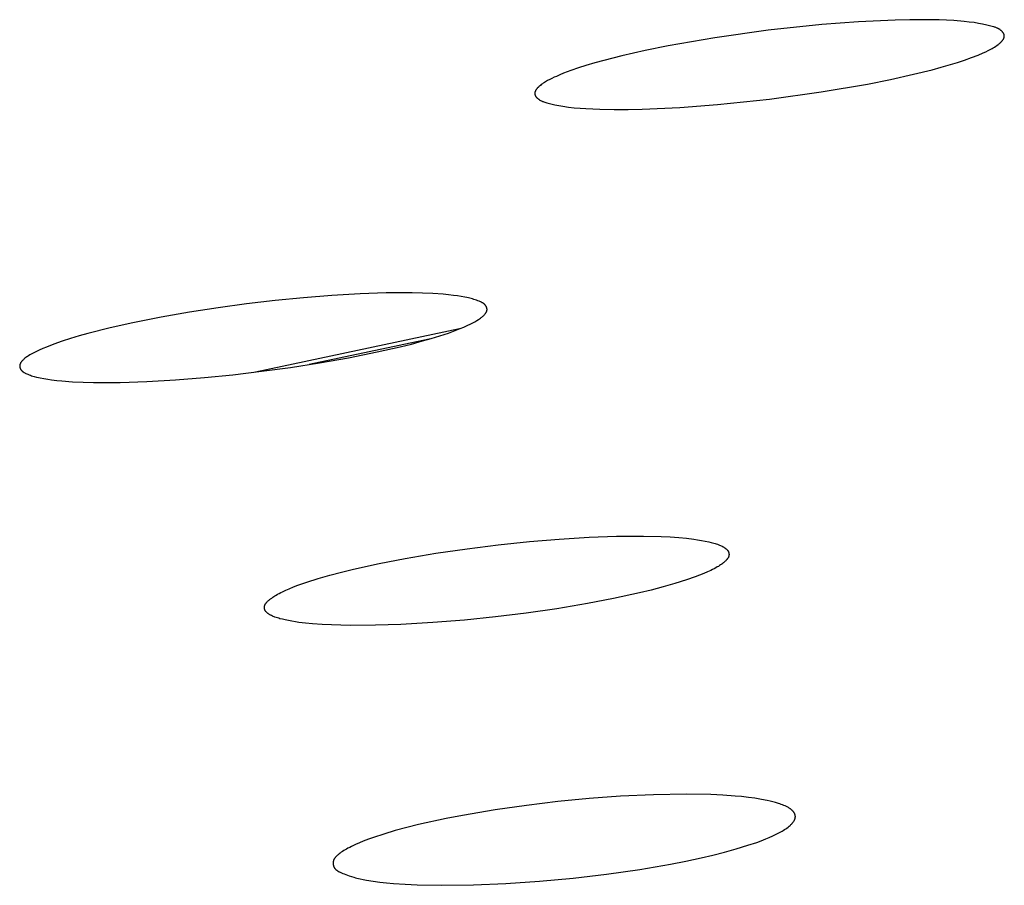
# Model space of a CAD drawing. Units: millimetres. Extents: x -621 to 424, y -1480 to 1533.
# Drawn here: x -235 to -224, y -215 to -205 of the extents above; entities that cross this region are included whole.
import ezdxf

# ---------------------------------------------------------------- set-up
doc = ezdxf.new("R2010")
doc.units = ezdxf.units.MM
doc.header["$MEASUREMENT"] = 0
doc.layers.add('Default', color=7, linetype='Continuous', true_color=0x000000)

msp = doc.modelspace()

# ---------------------------------------------------------------- linework, layer by layer
at = {"layer": 'Default', "color": 7, "true_color": 0xffffff}
for p, q in [((-226.191, -205.522), (-226.805, -205.588)), ((-225.771, -205.49), (-226.191, -205.522)), ((-225.35, -205.471), (-225.771, -205.49)), ((-225.183, -205.468), (-225.35, -205.471)), ((-225.015, -205.467), (-225.183, -205.468)), ((-224.848, -205.47), (-225.015, -205.467)), ((-224.68, -205.478), (-224.848, -205.47)), ((-224.562, -205.487), (-224.68, -205.478)), ((-224.503, -205.494), (-224.562, -205.487)), ((-224.445, -205.501), (-224.503, -205.494)), ((-224.398, -205.509), (-224.445, -205.501)), ((-224.35, -205.518), (-224.398, -205.509)), ((-224.303, -205.529), (-224.35, -205.518)), ((-224.24, -205.544), (-224.303, -205.529)), ((-224.223, -205.549), (-224.24, -205.544)), ((-226.805, -205.588), (-227.415, -205.673)), ((-224.215, -205.551), (-224.223, -205.549)), ((-224.207, -205.554), (-224.215, -205.551)), ((-224.199, -205.557), (-224.207, -205.554)), ((-224.191, -205.56), (-224.199, -205.557)), ((-224.184, -205.563), (-224.191, -205.56)), ((-224.18, -205.565), (-224.184, -205.563)), ((-224.176, -205.567), (-224.18, -205.565)), ((-224.172, -205.569), (-224.176, -205.567)), ((-224.169, -205.57), (-224.172, -205.569)), ((-224.165, -205.572), (-224.169, -205.57)), ((-224.161, -205.575), (-224.165, -205.572)), ((-224.158, -205.577), (-224.161, -205.575)), ((-224.154, -205.579), (-224.158, -205.577)), ((-224.151, -205.581), (-224.154, -205.579)), ((-224.148, -205.584), (-224.151, -205.581)), ((-224.144, -205.586), (-224.148, -205.584)), ((-224.141, -205.589), (-224.144, -205.586)), ((-224.138, -205.592), (-224.141, -205.589)), ((-224.135, -205.595), (-224.138, -205.592)), ((-224.131, -205.598), (-224.135, -205.595)), ((-224.129, -205.6), (-224.131, -205.598)), ((-224.128, -205.602), (-224.129, -205.6)), ((-224.126, -205.604), (-224.128, -205.602)), ((-224.124, -205.605), (-224.126, -205.604)), ((-224.123, -205.607), (-224.124, -205.605)), ((-224.121, -205.609), (-224.123, -205.607)), ((-224.119, -205.611), (-224.121, -205.609)), ((-224.118, -205.613), (-224.119, -205.611)), ((-224.117, -205.615), (-224.118, -205.613)), ((-224.115, -205.617), (-224.117, -205.615)), ((-224.114, -205.619), (-224.115, -205.617)), ((-224.113, -205.621), (-224.114, -205.619)), ((-224.111, -205.623), (-224.113, -205.621)), ((-224.11, -205.626), (-224.111, -205.623)), ((-224.109, -205.628), (-224.11, -205.626)), ((-224.108, -205.63), (-224.109, -205.628)), ((-224.107, -205.632), (-224.108, -205.63)), ((-224.106, -205.634), (-224.107, -205.632)), ((-224.105, -205.636), (-224.106, -205.634)), ((-224.105, -205.639), (-224.105, -205.636)), ((-224.104, -205.641), (-224.105, -205.639)), ((-224.104, -205.642), (-224.104, -205.641)), ((-224.103, -205.643), (-224.104, -205.642)), ((-224.103, -205.644), (-224.103, -205.643)), ((-224.103, -205.645), (-224.103, -205.644)), ((-224.103, -205.646), (-224.103, -205.645)), ((-224.103, -205.647), (-224.103, -205.646)), ((-224.102, -205.649), (-224.103, -205.647)), ((-224.102, -205.65), (-224.102, -205.649)), ((-224.102, -205.651), (-224.102, -205.65)), ((-224.102, -205.652), (-224.102, -205.651)), ((-224.102, -205.653), (-224.102, -205.652)), ((-224.102, -205.654), (-224.102, -205.653)), ((-224.102, -205.655), (-224.102, -205.654)), ((-224.102, -205.656), (-224.102, -205.655)), ((-224.102, -205.658), (-224.102, -205.656)), ((-224.102, -205.659), (-224.102, -205.658)), ((-224.102, -205.66), (-224.102, -205.659)), ((-224.102, -205.661), (-224.102, -205.66)), ((-227.949, -205.767), (-228.214, -205.821)), ((-227.415, -205.673), (-227.949, -205.767)), ((-224.214, -205.78), (-224.2, -205.771)), ((-224.2, -205.771), (-224.187, -205.762)), ((-224.187, -205.762), (-224.174, -205.752)), ((-224.174, -205.752), (-224.167, -205.747)), ((-224.167, -205.747), (-224.16, -205.742)), ((-224.16, -205.742), (-224.154, -205.736)), ((-224.154, -205.736), (-224.147, -205.731)), ((-224.147, -205.731), (-224.144, -205.728)), ((-224.144, -205.728), (-224.141, -205.725)), ((-224.141, -205.725), (-224.138, -205.722)), ((-224.138, -205.722), (-224.135, -205.718)), ((-224.135, -205.718), (-224.132, -205.715)), ((-224.132, -205.715), (-224.129, -205.712)), ((-224.129, -205.712), (-224.126, -205.708)), ((-224.126, -205.708), (-224.123, -205.705)), ((-224.123, -205.705), (-224.121, -205.703)), ((-224.121, -205.703), (-224.119, -205.7)), ((-224.119, -205.7), (-224.117, -205.697)), ((-224.117, -205.697), (-224.116, -205.695)), ((-224.116, -205.695), (-224.114, -205.692)), ((-224.114, -205.692), (-224.112, -205.689)), ((-224.112, -205.689), (-224.111, -205.687)), ((-224.111, -205.687), (-224.109, -205.684)), ((-224.109, -205.684), (-224.108, -205.681)), ((-224.108, -205.681), (-224.107, -205.68)), ((-224.107, -205.678), (-224.106, -205.677)), ((-224.107, -205.68), (-224.107, -205.678)), ((-224.106, -205.675), (-224.105, -205.674)), ((-224.106, -205.677), (-224.106, -205.675)), ((-224.105, -205.672), (-224.104, -205.671)), ((-224.105, -205.674), (-224.105, -205.672)), ((-224.104, -205.67), (-224.103, -205.668)), ((-224.104, -205.671), (-224.104, -205.67)), ((-224.103, -205.664), (-224.102, -205.662)), ((-224.103, -205.665), (-224.103, -205.664)), ((-224.103, -205.667), (-224.103, -205.665)), ((-224.103, -205.668), (-224.103, -205.667)), ((-224.102, -205.662), (-224.102, -205.661)), ((-228.478, -205.881), (-228.685, -205.933)), ((-228.214, -205.821), (-228.478, -205.881)), ((-224.479, -205.901), (-224.401, -205.871)), ((-224.401, -205.871), (-224.343, -205.846)), ((-224.343, -205.846), (-224.314, -205.833)), ((-224.314, -205.833), (-224.285, -205.819)), ((-224.285, -205.819), (-224.256, -205.804)), ((-224.256, -205.804), (-224.242, -205.796)), ((-224.242, -205.796), (-224.228, -205.788)), ((-224.228, -205.788), (-224.214, -205.78)), ((-228.891, -205.992), (-228.976, -206.019)), ((-228.788, -205.962), (-228.891, -205.992)), ((-228.685, -205.933), (-228.788, -205.962)), ((-224.823, -206.011), (-224.717, -205.98)), ((-224.717, -205.98), (-224.637, -205.955)), ((-224.637, -205.955), (-224.558, -205.929)), ((-224.558, -205.929), (-224.479, -205.901)), ((-229.188, -206.097), (-229.229, -206.115)), ((-229.146, -206.08), (-229.188, -206.097)), ((-229.062, -206.048), (-229.146, -206.08)), ((-228.976, -206.019), (-229.062, -206.048)), ((-225.405, -206.151), (-225.143, -206.092)), ((-225.143, -206.092), (-224.929, -206.039)), ((-224.929, -206.039), (-224.823, -206.011)), ((-229.412, -206.218), (-229.423, -206.227)), ((-229.401, -206.209), (-229.412, -206.218)), ((-229.389, -206.201), (-229.401, -206.209)), ((-229.378, -206.193), (-229.389, -206.201)), ((-229.366, -206.185), (-229.378, -206.193)), ((-229.354, -206.178), (-229.366, -206.185)), ((-229.342, -206.171), (-229.354, -206.178)), ((-229.33, -206.164), (-229.342, -206.171)), ((-229.305, -206.151), (-229.33, -206.164)), ((-229.28, -206.138), (-229.305, -206.151)), ((-229.255, -206.126), (-229.28, -206.138)), ((-229.229, -206.115), (-229.255, -206.126)), ((-226.198, -206.294), (-225.669, -206.203)), ((-225.669, -206.203), (-225.405, -206.151)), ((-229.475, -206.304), (-229.476, -206.305)), ((-229.476, -206.305), (-229.476, -206.306)), ((-229.476, -206.306), (-229.476, -206.308)), ((-229.476, -206.308), (-229.476, -206.309)), ((-229.476, -206.309), (-229.476, -206.31)), ((-229.476, -206.31), (-229.476, -206.312)), ((-229.476, -206.312), (-229.476, -206.313)), ((-229.476, -206.313), (-229.476, -206.314)), ((-229.476, -206.314), (-229.476, -206.315)), ((-229.476, -206.315), (-229.476, -206.316)), ((-229.476, -206.316), (-229.476, -206.318)), ((-229.476, -206.318), (-229.475, -206.319)), ((-229.474, -206.298), (-229.475, -206.3)), ((-229.475, -206.3), (-229.475, -206.301)), ((-229.475, -206.301), (-229.475, -206.302)), ((-229.475, -206.302), (-229.475, -206.304)), ((-229.475, -206.319), (-229.475, -206.32)), ((-229.475, -206.32), (-229.475, -206.321)), ((-229.475, -206.321), (-229.475, -206.322)), ((-229.475, -206.322), (-229.475, -206.323)), ((-229.475, -206.323), (-229.474, -206.324)), ((-229.473, -206.294), (-229.474, -206.296)), ((-229.474, -206.296), (-229.474, -206.297)), ((-229.474, -206.297), (-229.474, -206.298)), ((-229.474, -206.324), (-229.474, -206.326)), ((-229.474, -206.326), (-229.474, -206.327)), ((-229.474, -206.327), (-229.473, -206.328)), ((-229.472, -206.289), (-229.473, -206.292)), ((-229.473, -206.292), (-229.473, -206.293)), ((-229.473, -206.293), (-229.473, -206.294)), ((-229.473, -206.328), (-229.473, -206.329)), ((-229.473, -206.329), (-229.473, -206.33)), ((-229.473, -206.33), (-229.472, -206.331)), ((-229.471, -206.287), (-229.472, -206.289)), ((-229.472, -206.331), (-229.472, -206.332)), ((-229.472, -206.332), (-229.471, -206.333)), ((-229.469, -206.284), (-229.471, -206.287)), ((-229.471, -206.333), (-229.471, -206.334)), ((-229.471, -206.334), (-229.47, -206.335)), ((-229.47, -206.335), (-229.469, -206.337)), ((-229.468, -206.281), (-229.469, -206.284)), ((-229.467, -206.279), (-229.468, -206.281)), ((-229.466, -206.276), (-229.467, -206.279)), ((-229.464, -206.274), (-229.466, -206.276)), ((-229.463, -206.271), (-229.464, -206.274)), ((-229.461, -206.268), (-229.463, -206.271)), ((-229.459, -206.265), (-229.461, -206.268)), ((-229.457, -206.262), (-229.459, -206.265)), ((-229.454, -206.259), (-229.457, -206.262)), ((-229.452, -206.256), (-229.454, -206.259)), ((-229.45, -206.253), (-229.452, -206.256)), ((-229.447, -206.25), (-229.45, -206.253)), ((-229.445, -206.247), (-229.447, -206.25)), ((-229.442, -206.245), (-229.445, -206.247)), ((-229.439, -206.242), (-229.442, -206.245)), ((-229.434, -206.237), (-229.439, -206.242)), ((-229.428, -206.232), (-229.434, -206.237)), ((-229.423, -206.227), (-229.428, -206.232)), ((-226.79, -206.376), (-226.198, -206.294)), ((-229.469, -206.337), (-229.468, -206.34)), ((-229.468, -206.34), (-229.467, -206.342)), ((-229.467, -206.342), (-229.465, -206.344)), ((-229.465, -206.344), (-229.464, -206.346)), ((-229.464, -206.346), (-229.463, -206.348)), ((-229.463, -206.348), (-229.461, -206.35)), ((-229.461, -206.35), (-229.459, -206.352)), ((-229.459, -206.352), (-229.458, -206.354)), ((-229.458, -206.354), (-229.456, -206.356)), ((-229.456, -206.356), (-229.454, -206.357)), ((-229.454, -206.357), (-229.453, -206.359)), ((-229.453, -206.359), (-229.451, -206.361)), ((-229.451, -206.361), (-229.449, -206.363)), ((-229.449, -206.363), (-229.447, -206.365)), ((-229.447, -206.365), (-229.445, -206.366)), ((-229.445, -206.366), (-229.441, -206.37)), ((-229.441, -206.37), (-229.437, -206.373)), ((-229.437, -206.373), (-229.433, -206.376)), ((-229.433, -206.376), (-229.43, -206.378)), ((-229.43, -206.378), (-229.427, -206.38)), ((-229.427, -206.38), (-229.425, -206.382)), ((-229.425, -206.382), (-229.422, -206.384)), ((-229.422, -206.384), (-229.416, -206.387)), ((-229.416, -206.387), (-229.41, -206.391)), ((-229.41, -206.391), (-229.404, -206.394)), ((-229.404, -206.394), (-229.398, -206.396)), ((-229.398, -206.396), (-229.392, -206.399)), ((-229.392, -206.399), (-229.386, -206.402)), ((-229.386, -206.402), (-229.38, -206.404)), ((-229.38, -206.404), (-229.374, -206.406)), ((-229.374, -206.406), (-229.362, -206.411)), ((-229.362, -206.411), (-229.349, -206.415)), ((-229.349, -206.415), (-229.336, -206.418)), ((-229.336, -206.418), (-229.292, -206.43)), ((-229.292, -206.43), (-229.247, -206.44)), ((-229.247, -206.44), (-229.202, -206.449)), ((-229.202, -206.449), (-229.156, -206.457)), ((-227.815, -206.471), (-227.384, -206.439)), ((-227.384, -206.439), (-226.79, -206.376)), ((-229.156, -206.457), (-229.09, -206.466)), ((-229.09, -206.466), (-229.024, -206.474)), ((-229.024, -206.474), (-228.958, -206.48)), ((-228.958, -206.48), (-228.891, -206.484)), ((-228.891, -206.484), (-228.73, -206.491)), ((-228.73, -206.491), (-228.569, -206.494)), ((-228.569, -206.494), (-228.407, -206.494)), ((-228.407, -206.494), (-228.246, -206.491)), ((-228.246, -206.491), (-227.815, -206.471)), ((-232.448, -208.679), (-232.775, -208.717)), ((-232.122, -208.647), (-232.448, -208.679)), ((-231.799, -208.621), (-232.122, -208.647)), ((-231.476, -208.602), (-231.799, -208.621)), ((-231.178, -208.592), (-231.476, -208.602)), ((-230.879, -208.591), (-231.178, -208.592)), ((-230.761, -208.594), (-230.879, -208.591)), ((-230.642, -208.599), (-230.761, -208.594)), ((-230.524, -208.607), (-230.642, -208.599)), ((-230.465, -208.613), (-230.524, -208.607)), ((-230.406, -208.62), (-230.465, -208.613)), ((-230.362, -208.625), (-230.406, -208.62)), ((-230.319, -208.632), (-230.362, -208.625)), ((-230.276, -208.64), (-230.319, -208.632)), ((-230.254, -208.644), (-230.276, -208.64)), ((-230.233, -208.649), (-230.254, -208.644)), ((-230.203, -208.657), (-230.233, -208.649)), ((-230.188, -208.661), (-230.203, -208.657)), ((-230.173, -208.666), (-230.188, -208.661)), ((-230.158, -208.67), (-230.173, -208.666)), ((-230.143, -208.675), (-230.158, -208.67)), ((-230.128, -208.681), (-230.143, -208.675)), ((-230.114, -208.686), (-230.128, -208.681)), ((-230.104, -208.69), (-230.114, -208.686)), ((-230.095, -208.694), (-230.104, -208.69)), ((-230.09, -208.697), (-230.095, -208.694)), ((-230.085, -208.699), (-230.09, -208.697)), ((-230.081, -208.701), (-230.085, -208.699)), ((-230.076, -208.704), (-230.081, -208.701)), ((-233.427, -208.812), (-233.752, -208.869)), ((-233.101, -208.762), (-233.427, -208.812)), ((-232.775, -208.717), (-233.101, -208.762)), ((-230.072, -208.706), (-230.076, -208.704)), ((-230.067, -208.709), (-230.072, -208.706)), ((-230.065, -208.711), (-230.067, -208.709)), ((-230.063, -208.712), (-230.065, -208.711)), ((-230.061, -208.714), (-230.063, -208.712)), ((-230.059, -208.715), (-230.061, -208.714)), ((-230.057, -208.717), (-230.059, -208.715)), ((-230.055, -208.718), (-230.057, -208.717)), ((-230.053, -208.72), (-230.055, -208.718)), ((-230.051, -208.722), (-230.053, -208.72)), ((-230.05, -208.724), (-230.051, -208.722)), ((-230.048, -208.725), (-230.05, -208.724)), ((-230.046, -208.727), (-230.048, -208.725)), ((-230.044, -208.729), (-230.046, -208.727)), ((-230.043, -208.731), (-230.044, -208.729)), ((-230.042, -208.732), (-230.043, -208.731)), ((-230.04, -208.734), (-230.042, -208.732)), ((-230.039, -208.735), (-230.04, -208.734)), ((-230.038, -208.737), (-230.039, -208.735)), ((-230.037, -208.739), (-230.038, -208.737)), ((-230.036, -208.74), (-230.037, -208.739)), ((-230.035, -208.742), (-230.036, -208.74)), ((-230.034, -208.744), (-230.035, -208.742)), ((-230.033, -208.745), (-230.034, -208.744)), ((-230.034, -208.817), (-230.032, -208.815)), ((-230.032, -208.747), (-230.033, -208.745)), ((-230.031, -208.749), (-230.032, -208.747)), ((-230.032, -208.815), (-230.031, -208.812)), ((-230.03, -208.751), (-230.031, -208.749)), ((-230.031, -208.812), (-230.029, -208.809)), ((-230.029, -208.752), (-230.03, -208.751)), ((-230.028, -208.754), (-230.029, -208.752)), ((-230.029, -208.808), (-230.028, -208.806)), ((-230.029, -208.809), (-230.029, -208.808)), ((-230.027, -208.756), (-230.028, -208.754)), ((-230.028, -208.806), (-230.027, -208.805)), ((-230.027, -208.758), (-230.027, -208.756)), ((-230.026, -208.76), (-230.027, -208.758)), ((-230.027, -208.803), (-230.026, -208.802)), ((-230.027, -208.805), (-230.027, -208.803)), ((-230.025, -208.762), (-230.026, -208.76)), ((-230.026, -208.801), (-230.025, -208.799)), ((-230.026, -208.802), (-230.026, -208.801)), ((-230.025, -208.763), (-230.025, -208.762)), ((-230.024, -208.765), (-230.025, -208.763)), ((-230.025, -208.798), (-230.024, -208.796)), ((-230.025, -208.799), (-230.025, -208.798)), ((-230.024, -208.767), (-230.024, -208.765)), ((-230.023, -208.769), (-230.024, -208.767)), ((-230.024, -208.793), (-230.023, -208.792)), ((-230.024, -208.795), (-230.024, -208.793)), ((-230.024, -208.796), (-230.024, -208.795)), ((-230.023, -208.771), (-230.023, -208.769)), ((-230.023, -208.773), (-230.023, -208.771)), ((-230.023, -208.775), (-230.023, -208.773)), ((-230.022, -208.776), (-230.023, -208.775)), ((-230.023, -208.789), (-230.022, -208.787)), ((-230.023, -208.79), (-230.023, -208.789)), ((-230.023, -208.792), (-230.023, -208.79)), ((-230.022, -208.778), (-230.022, -208.776)), ((-230.022, -208.78), (-230.022, -208.778)), ((-230.022, -208.782), (-230.022, -208.78)), ((-230.022, -208.783), (-230.022, -208.782)), ((-230.022, -208.784), (-230.022, -208.783)), ((-230.022, -208.785), (-230.022, -208.784)), ((-230.022, -208.786), (-230.022, -208.785)), ((-230.022, -208.787), (-230.022, -208.786)), ((-233.752, -208.869), (-234.075, -208.934)), ((-230.185, -208.935), (-230.163, -208.922)), ((-230.163, -208.922), (-230.14, -208.909)), ((-230.14, -208.909), (-230.118, -208.896)), ((-230.118, -208.896), (-230.108, -208.889)), ((-230.108, -208.889), (-230.098, -208.881)), ((-230.098, -208.881), (-230.088, -208.874)), ((-230.088, -208.874), (-230.083, -208.87)), ((-230.083, -208.87), (-230.078, -208.866)), ((-230.078, -208.866), (-230.073, -208.862)), ((-230.073, -208.862), (-230.069, -208.858)), ((-230.069, -208.858), (-230.064, -208.854)), ((-230.064, -208.854), (-230.06, -208.849)), ((-230.06, -208.849), (-230.055, -208.845)), ((-230.055, -208.845), (-230.051, -208.84)), ((-230.051, -208.84), (-230.047, -208.836)), ((-230.047, -208.836), (-230.043, -208.831)), ((-230.043, -208.831), (-230.041, -208.828)), ((-230.041, -208.828), (-230.039, -208.825)), ((-230.039, -208.825), (-230.038, -208.823)), ((-230.038, -208.823), (-230.036, -208.82)), ((-230.036, -208.82), (-230.034, -208.817)), ((-234.335, -208.991), (-234.593, -209.057)), ((-234.075, -208.934), (-234.335, -208.991)), ((-230.336, -209.003), (-232.672, -209.498)), ((-230.465, -209.051), (-230.369, -209.016)), ((-230.369, -209.016), (-230.328, -209)), ((-230.328, -209), (-230.288, -208.983)), ((-230.288, -208.983), (-230.248, -208.965)), ((-230.248, -208.965), (-230.208, -208.946)), ((-230.208, -208.946), (-230.185, -208.935)), ((-234.886, -209.145), (-234.982, -209.179)), ((-234.789, -209.113), (-234.886, -209.145)), ((-234.691, -209.084), (-234.789, -209.113)), ((-234.593, -209.057), (-234.691, -209.084)), ((-230.686, -209.121), (-232.057, -209.412)), ((-230.888, -209.177), (-230.759, -209.142)), ((-230.759, -209.142), (-230.661, -209.114)), ((-230.661, -209.114), (-230.563, -209.084)), ((-230.563, -209.084), (-230.465, -209.051)), ((-235.179, -209.261), (-235.21, -209.277)), ((-235.147, -209.246), (-235.179, -209.261)), ((-235.106, -209.228), (-235.147, -209.246)), ((-235.065, -209.211), (-235.106, -209.228)), ((-234.982, -209.179), (-235.065, -209.211)), ((-231.278, -209.268), (-231.018, -209.209)), ((-231.018, -209.209), (-230.888, -209.177)), ((-235.351, -209.379), (-235.353, -209.382)), ((-235.347, -209.374), (-235.351, -209.379)), ((-235.342, -209.369), (-235.347, -209.374)), ((-235.338, -209.365), (-235.342, -209.369)), ((-235.334, -209.36), (-235.338, -209.365)), ((-235.329, -209.356), (-235.334, -209.36)), ((-235.325, -209.352), (-235.329, -209.356)), ((-235.32, -209.348), (-235.325, -209.352)), ((-235.315, -209.344), (-235.32, -209.348)), ((-235.311, -209.34), (-235.315, -209.344)), ((-235.301, -209.332), (-235.311, -209.34)), ((-235.291, -209.325), (-235.301, -209.332)), ((-235.28, -209.318), (-235.291, -209.325)), ((-235.27, -209.311), (-235.28, -209.318)), ((-235.255, -209.302), (-235.27, -209.311)), ((-235.24, -209.293), (-235.255, -209.302)), ((-235.225, -209.285), (-235.24, -209.293)), ((-235.21, -209.277), (-235.225, -209.285)), ((-231.938, -209.392), (-231.608, -209.334)), ((-231.608, -209.334), (-231.278, -209.268)), ((-235.37, -209.418), (-235.371, -209.42)), ((-235.371, -209.42), (-235.371, -209.422)), ((-235.371, -209.422), (-235.371, -209.423)), ((-235.371, -209.423), (-235.371, -209.425)), ((-235.371, -209.425), (-235.371, -209.427)), ((-235.371, -209.427), (-235.371, -209.429)), ((-235.371, -209.429), (-235.371, -209.431)), ((-235.371, -209.431), (-235.371, -209.432)), ((-235.371, -209.432), (-235.371, -209.434)), ((-235.371, -209.434), (-235.37, -209.436)), ((-235.369, -209.414), (-235.37, -209.415)), ((-235.37, -209.415), (-235.37, -209.417)), ((-235.37, -209.417), (-235.37, -209.418)), ((-235.37, -209.436), (-235.37, -209.438)), ((-235.37, -209.438), (-235.37, -209.44)), ((-235.37, -209.44), (-235.369, -209.442)), ((-235.368, -209.409), (-235.369, -209.411)), ((-235.369, -209.411), (-235.369, -209.412)), ((-235.369, -209.412), (-235.369, -209.414)), ((-235.369, -209.442), (-235.369, -209.443)), ((-235.369, -209.443), (-235.369, -209.445)), ((-235.369, -209.445), (-235.368, -209.447)), ((-235.367, -209.406), (-235.368, -209.408)), ((-235.368, -209.408), (-235.368, -209.409)), ((-235.368, -209.447), (-235.367, -209.449)), ((-235.366, -209.405), (-235.367, -209.406)), ((-235.367, -209.449), (-235.367, -209.451)), ((-235.367, -209.451), (-235.366, -209.452)), ((-235.365, -209.402), (-235.366, -209.403)), ((-235.366, -209.403), (-235.366, -209.405)), ((-235.366, -209.452), (-235.366, -209.454)), ((-235.366, -209.454), (-235.365, -209.456)), ((-235.364, -209.399), (-235.365, -209.401)), ((-235.365, -209.401), (-235.365, -209.402)), ((-235.365, -209.456), (-235.364, -209.458)), ((-235.363, -209.398), (-235.364, -209.399)), ((-235.364, -209.458), (-235.363, -209.459)), ((-235.362, -209.395), (-235.363, -209.398)), ((-235.363, -209.459), (-235.362, -209.461)), ((-235.36, -209.392), (-235.362, -209.395)), ((-235.362, -209.461), (-235.362, -209.463)), ((-235.362, -209.463), (-235.361, -209.464)), ((-235.361, -209.464), (-235.36, -209.466)), ((-235.358, -209.39), (-235.36, -209.392)), ((-235.36, -209.466), (-235.359, -209.468)), ((-235.359, -209.468), (-235.358, -209.469)), ((-235.357, -209.387), (-235.358, -209.39)), ((-235.358, -209.469), (-235.357, -209.471)), ((-235.355, -209.384), (-235.357, -209.387)), ((-235.357, -209.471), (-235.356, -209.472)), ((-235.356, -209.472), (-235.355, -209.474)), ((-235.353, -209.382), (-235.355, -209.384)), ((-235.355, -209.474), (-235.353, -209.476)), ((-235.353, -209.476), (-235.352, -209.477)), ((-235.352, -209.477), (-235.35, -209.479)), ((-235.35, -209.479), (-235.348, -209.481)), ((-235.348, -209.481), (-235.347, -209.483)), ((-235.347, -209.483), (-235.345, -209.484)), ((-235.345, -209.484), (-235.343, -209.486)), ((-235.343, -209.486), (-235.342, -209.488)), ((-235.342, -209.488), (-235.34, -209.489)), ((-235.34, -209.489), (-235.338, -209.491)), ((-235.338, -209.491), (-235.336, -209.492)), ((-235.336, -209.492), (-235.334, -209.494)), ((-232.93, -209.528), (-232.603, -209.489)), ((-232.603, -209.489), (-232.27, -209.444)), ((-232.27, -209.444), (-231.938, -209.392)), ((-235.334, -209.494), (-235.332, -209.495)), ((-235.332, -209.495), (-235.33, -209.496)), ((-235.33, -209.496), (-235.326, -209.499)), ((-235.326, -209.499), (-235.322, -209.502)), ((-235.322, -209.502), (-235.318, -209.504)), ((-235.318, -209.504), (-235.314, -209.506)), ((-235.314, -209.506), (-235.309, -209.509)), ((-235.309, -209.509), (-235.3, -209.513)), ((-235.3, -209.513), (-235.291, -209.517)), ((-235.291, -209.517), (-235.277, -209.523)), ((-235.277, -209.523), (-235.263, -209.529)), ((-235.263, -209.529), (-235.249, -209.534)), ((-235.249, -209.534), (-235.235, -209.539)), ((-235.235, -209.539), (-235.221, -209.543)), ((-235.221, -209.543), (-235.206, -209.548)), ((-235.206, -209.548), (-235.177, -209.555)), ((-235.177, -209.555), (-235.156, -209.56)), ((-235.156, -209.56), (-235.135, -209.565)), ((-235.135, -209.565), (-235.093, -209.573)), ((-235.093, -209.573), (-235.05, -209.58)), ((-235.05, -209.58), (-235.007, -209.586)), ((-235.007, -209.586), (-234.947, -209.593)), ((-234.947, -209.593), (-234.887, -209.599)), ((-234.887, -209.599), (-234.767, -209.608)), ((-233.915, -209.606), (-233.586, -209.587)), ((-233.586, -209.587), (-233.257, -209.56)), ((-233.257, -209.56), (-232.93, -209.528)), ((-234.767, -209.608), (-234.646, -209.614)), ((-234.646, -209.614), (-234.526, -209.617)), ((-234.526, -209.617), (-234.22, -209.616)), ((-234.22, -209.616), (-233.915, -209.606)), ((-229.195, -211.409), (-228.852, -211.388)), ((-228.852, -211.388), (-228.542, -211.376)), ((-228.542, -211.376), (-228.232, -211.374)), ((-228.232, -211.374), (-228.029, -211.379)), ((-228.029, -211.379), (-227.928, -211.384)), ((-227.928, -211.384), (-227.827, -211.391)), ((-227.827, -211.391), (-227.741, -211.399)), ((-227.741, -211.399), (-227.655, -211.409)), ((-230.607, -211.571), (-230.251, -211.519)), ((-230.251, -211.519), (-229.895, -211.474)), ((-229.895, -211.474), (-229.538, -211.437)), ((-229.538, -211.437), (-229.195, -211.409)), ((-227.655, -211.409), (-227.612, -211.416)), ((-227.612, -211.416), (-227.569, -211.423)), ((-227.569, -211.423), (-227.527, -211.431)), ((-227.527, -211.431), (-227.484, -211.44)), ((-227.484, -211.44), (-227.456, -211.447)), ((-227.456, -211.447), (-227.427, -211.455)), ((-227.427, -211.455), (-227.413, -211.459)), ((-227.413, -211.459), (-227.399, -211.463)), ((-227.399, -211.463), (-227.384, -211.468)), ((-227.384, -211.468), (-227.371, -211.474)), ((-227.371, -211.474), (-227.361, -211.477)), ((-227.361, -211.477), (-227.351, -211.482)), ((-227.351, -211.482), (-227.341, -211.486)), ((-227.341, -211.486), (-227.331, -211.491)), ((-227.331, -211.491), (-227.322, -211.496)), ((-227.322, -211.496), (-227.317, -211.498)), ((-227.317, -211.498), (-227.313, -211.501)), ((-227.313, -211.501), (-227.308, -211.504)), ((-227.308, -211.504), (-227.304, -211.507)), ((-227.304, -211.507), (-227.299, -211.51)), ((-227.299, -211.51), (-227.295, -211.513)), ((-227.295, -211.513), (-227.292, -211.515)), ((-227.292, -211.515), (-227.289, -211.518)), ((-227.289, -211.518), (-227.286, -211.52)), ((-227.286, -211.52), (-227.283, -211.522)), ((-231.257, -211.689), (-230.961, -211.632)), ((-230.961, -211.632), (-230.607, -211.571)), ((-227.283, -211.522), (-227.28, -211.525)), ((-227.28, -211.525), (-227.278, -211.527)), ((-227.278, -211.527), (-227.275, -211.53)), ((-227.275, -211.53), (-227.273, -211.533)), ((-227.273, -211.533), (-227.271, -211.534)), ((-227.269, -211.632), (-227.272, -211.635)), ((-227.271, -211.534), (-227.27, -211.535)), ((-227.27, -211.535), (-227.269, -211.537)), ((-227.269, -211.537), (-227.268, -211.538)), ((-227.267, -211.629), (-227.269, -211.632)), ((-227.268, -211.538), (-227.267, -211.54)), ((-227.267, -211.54), (-227.266, -211.541)), ((-227.266, -211.628), (-227.267, -211.629)), ((-227.266, -211.541), (-227.265, -211.542)), ((-227.265, -211.626), (-227.266, -211.628)), ((-227.265, -211.542), (-227.264, -211.544)), ((-227.264, -211.624), (-227.265, -211.626)), ((-227.264, -211.544), (-227.263, -211.545)), ((-227.263, -211.623), (-227.264, -211.624)), ((-227.263, -211.545), (-227.262, -211.547)), ((-227.262, -211.621), (-227.263, -211.623)), ((-227.262, -211.547), (-227.261, -211.549)), ((-227.261, -211.619), (-227.262, -211.621)), ((-227.261, -211.549), (-227.26, -211.55)), ((-227.26, -211.618), (-227.261, -211.619)), ((-227.26, -211.55), (-227.259, -211.552)), ((-227.259, -211.616), (-227.26, -211.618)), ((-227.259, -211.552), (-227.259, -211.553)), ((-227.259, -211.553), (-227.258, -211.555)), ((-227.258, -211.612), (-227.259, -211.614)), ((-227.259, -211.614), (-227.259, -211.616)), ((-227.258, -211.555), (-227.257, -211.557)), ((-227.257, -211.611), (-227.258, -211.612)), ((-227.257, -211.557), (-227.257, -211.558)), ((-227.257, -211.558), (-227.256, -211.56)), ((-227.256, -211.607), (-227.257, -211.609)), ((-227.257, -211.609), (-227.257, -211.611)), ((-227.256, -211.56), (-227.256, -211.561)), ((-227.256, -211.561), (-227.255, -211.562)), ((-227.255, -211.605), (-227.256, -211.607)), ((-227.255, -211.562), (-227.255, -211.564)), ((-227.255, -211.564), (-227.254, -211.565)), ((-227.254, -211.601), (-227.255, -211.602)), ((-227.255, -211.602), (-227.255, -211.604)), ((-227.255, -211.604), (-227.255, -211.605)), ((-227.254, -211.565), (-227.254, -211.567)), ((-227.254, -211.567), (-227.254, -211.568)), ((-227.254, -211.568), (-227.254, -211.57)), ((-227.254, -211.57), (-227.253, -211.571)), ((-227.253, -211.596), (-227.254, -211.598)), ((-227.254, -211.598), (-227.254, -211.599)), ((-227.254, -211.599), (-227.254, -211.601)), ((-227.253, -211.571), (-227.253, -211.573)), ((-227.253, -211.573), (-227.253, -211.574)), ((-227.253, -211.574), (-227.253, -211.576)), ((-227.253, -211.576), (-227.253, -211.578)), ((-227.253, -211.578), (-227.252, -211.579)), ((-227.252, -211.588), (-227.253, -211.59)), ((-227.253, -211.59), (-227.253, -211.592)), ((-227.253, -211.592), (-227.253, -211.593)), ((-227.253, -211.593), (-227.253, -211.595)), ((-227.253, -211.595), (-227.253, -211.596)), ((-227.252, -211.579), (-227.252, -211.581)), ((-227.252, -211.581), (-227.252, -211.582)), ((-227.252, -211.582), (-227.252, -211.584)), ((-227.252, -211.584), (-227.252, -211.585)), ((-227.252, -211.585), (-227.252, -211.587)), ((-227.252, -211.587), (-227.252, -211.588)), ((-231.552, -211.754), (-231.257, -211.689)), ((-227.405, -211.738), (-227.424, -211.748)), ((-227.387, -211.727), (-227.405, -211.738)), ((-227.374, -211.72), (-227.387, -211.727)), ((-227.361, -211.712), (-227.374, -211.72)), ((-227.349, -211.703), (-227.361, -211.712)), ((-227.336, -211.695), (-227.349, -211.703)), ((-227.324, -211.686), (-227.336, -211.695)), ((-227.318, -211.681), (-227.324, -211.686)), ((-227.313, -211.676), (-227.318, -211.681)), ((-227.307, -211.671), (-227.313, -211.676)), ((-227.301, -211.666), (-227.307, -211.671)), ((-227.296, -211.661), (-227.301, -211.666)), ((-227.29, -211.656), (-227.296, -211.661)), ((-227.285, -211.65), (-227.29, -211.656)), ((-227.282, -211.647), (-227.285, -211.65)), ((-227.279, -211.644), (-227.282, -211.647)), ((-227.277, -211.642), (-227.279, -211.644)), ((-227.274, -211.639), (-227.277, -211.642)), ((-227.272, -211.635), (-227.274, -211.639)), ((-231.954, -211.86), (-231.821, -211.822)), ((-231.821, -211.822), (-231.687, -211.787)), ((-231.687, -211.787), (-231.552, -211.754)), ((-227.639, -211.84), (-227.741, -211.876)), ((-227.589, -211.821), (-227.639, -211.84)), ((-227.539, -211.801), (-227.589, -211.821)), ((-227.5, -211.784), (-227.539, -211.801)), ((-227.461, -211.767), (-227.5, -211.784)), ((-227.442, -211.757), (-227.461, -211.767)), ((-227.424, -211.748), (-227.442, -211.757)), ((-232.286, -211.977), (-232.237, -211.956)), ((-232.237, -211.956), (-232.187, -211.937)), ((-232.187, -211.937), (-232.086, -211.902)), ((-232.086, -211.902), (-231.954, -211.86)), ((-228.008, -211.956), (-228.143, -211.992)), ((-227.874, -211.918), (-228.008, -211.956)), ((-227.741, -211.876), (-227.874, -211.918)), ((-232.499, -212.091), (-232.487, -212.082)), ((-232.487, -212.082), (-232.475, -212.073)), ((-232.475, -212.073), (-232.463, -212.065)), ((-232.463, -212.065), (-232.45, -212.057)), ((-232.45, -212.057), (-232.437, -212.05)), ((-232.437, -212.05), (-232.419, -212.039)), ((-232.419, -212.039), (-232.401, -212.029)), ((-232.401, -212.029), (-232.382, -212.02)), ((-232.382, -212.02), (-232.363, -212.011)), ((-232.363, -212.011), (-232.325, -211.993)), ((-232.325, -211.993), (-232.286, -211.977)), ((-228.278, -212.024), (-228.574, -212.089)), ((-228.143, -211.992), (-228.278, -212.024)), ((-232.57, -212.18), (-232.569, -212.179)), ((-232.57, -212.182), (-232.57, -212.18)), ((-232.57, -212.183), (-232.57, -212.182)), ((-232.57, -212.185), (-232.57, -212.183)), ((-232.57, -212.186), (-232.57, -212.185)), ((-232.57, -212.188), (-232.57, -212.186)), ((-232.57, -212.19), (-232.57, -212.188)), ((-232.57, -212.191), (-232.57, -212.19)), ((-232.57, -212.193), (-232.57, -212.191)), ((-232.57, -212.194), (-232.57, -212.193)), ((-232.57, -212.196), (-232.57, -212.194)), ((-232.57, -212.197), (-232.57, -212.196)), ((-232.569, -212.174), (-232.568, -212.173)), ((-232.569, -212.176), (-232.569, -212.174)), ((-232.569, -212.177), (-232.569, -212.176)), ((-232.569, -212.179), (-232.569, -212.177)), ((-232.568, -212.171), (-232.567, -212.17)), ((-232.568, -212.173), (-232.568, -212.171)), ((-232.567, -212.168), (-232.566, -212.166)), ((-232.567, -212.17), (-232.567, -212.168)), ((-232.566, -212.165), (-232.565, -212.163)), ((-232.566, -212.166), (-232.566, -212.165)), ((-232.565, -212.163), (-232.564, -212.161)), ((-232.564, -212.161), (-232.563, -212.159)), ((-232.563, -212.158), (-232.562, -212.156)), ((-232.563, -212.159), (-232.563, -212.158)), ((-232.562, -212.156), (-232.561, -212.154)), ((-232.561, -212.154), (-232.56, -212.153)), ((-232.56, -212.153), (-232.559, -212.151)), ((-232.559, -212.151), (-232.558, -212.149)), ((-232.558, -212.149), (-232.557, -212.148)), ((-232.557, -212.148), (-232.556, -212.146)), ((-232.556, -212.146), (-232.554, -212.143)), ((-232.554, -212.143), (-232.551, -212.14)), ((-232.551, -212.14), (-232.549, -212.137)), ((-232.549, -212.137), (-232.546, -212.134)), ((-232.546, -212.134), (-232.544, -212.131)), ((-232.544, -212.131), (-232.541, -212.128)), ((-232.541, -212.128), (-232.539, -212.126)), ((-232.539, -212.126), (-232.533, -212.12)), ((-232.533, -212.12), (-232.528, -212.115)), ((-232.528, -212.115), (-232.522, -212.11)), ((-232.522, -212.11), (-232.516, -212.105)), ((-232.516, -212.105), (-232.511, -212.1)), ((-232.511, -212.1), (-232.505, -212.095)), ((-232.505, -212.095), (-232.499, -212.091)), ((-228.872, -212.145), (-229.222, -212.204)), ((-228.574, -212.089), (-228.872, -212.145)), ((-232.57, -212.199), (-232.57, -212.197)), ((-232.57, -212.2), (-232.57, -212.199)), ((-232.569, -212.202), (-232.57, -212.2)), ((-232.569, -212.203), (-232.569, -212.202)), ((-232.569, -212.205), (-232.569, -212.203)), ((-232.569, -212.206), (-232.569, -212.205)), ((-232.568, -212.208), (-232.569, -212.206)), ((-232.568, -212.209), (-232.568, -212.208)), ((-232.568, -212.211), (-232.568, -212.209)), ((-232.567, -212.212), (-232.568, -212.211)), ((-232.567, -212.213), (-232.567, -212.212)), ((-232.566, -212.215), (-232.567, -212.213)), ((-232.566, -212.216), (-232.566, -212.215)), ((-232.565, -212.218), (-232.566, -212.216)), ((-232.564, -212.219), (-232.565, -212.218)), ((-232.564, -212.221), (-232.564, -212.219)), ((-232.563, -212.223), (-232.564, -212.221)), ((-232.562, -212.224), (-232.563, -212.223)), ((-232.561, -212.226), (-232.562, -212.224)), ((-232.56, -212.227), (-232.561, -212.226)), ((-232.559, -212.229), (-232.56, -212.227)), ((-232.558, -212.23), (-232.559, -212.229)), ((-232.557, -212.232), (-232.558, -212.23)), ((-232.556, -212.233), (-232.557, -212.232)), ((-232.555, -212.235), (-232.556, -212.233)), ((-232.554, -212.236), (-232.555, -212.235)), ((-232.553, -212.238), (-232.554, -212.236)), ((-232.552, -212.239), (-232.553, -212.238)), ((-232.551, -212.24), (-232.552, -212.239)), ((-232.549, -212.242), (-232.551, -212.24)), ((-232.547, -212.244), (-232.549, -212.242)), ((-232.544, -212.247), (-232.547, -212.244)), ((-232.541, -212.249), (-232.544, -212.247)), ((-232.539, -212.252), (-232.541, -212.249)), ((-232.536, -212.254), (-232.539, -212.252)), ((-232.533, -212.256), (-232.536, -212.254)), ((-232.53, -212.259), (-232.533, -212.256)), ((-232.527, -212.261), (-232.53, -212.259)), ((-232.522, -212.264), (-232.527, -212.261)), ((-232.518, -212.267), (-232.522, -212.264)), ((-232.513, -212.27), (-232.518, -212.267)), ((-232.508, -212.273), (-232.513, -212.27)), ((-232.504, -212.275), (-232.508, -212.273)), ((-232.499, -212.278), (-232.504, -212.275)), ((-232.489, -212.283), (-232.499, -212.278)), ((-232.479, -212.288), (-232.489, -212.283)), ((-232.47, -212.292), (-232.479, -212.288)), ((-232.459, -212.296), (-232.47, -212.292)), ((-232.449, -212.3), (-232.459, -212.296)), ((-232.435, -212.305), (-232.449, -212.3)), ((-232.421, -212.31), (-232.435, -212.305)), ((-229.926, -212.298), (-230.28, -212.334)), ((-229.574, -212.255), (-229.926, -212.298)), ((-229.222, -212.204), (-229.574, -212.255)), ((-232.406, -212.314), (-232.421, -212.31)), ((-232.392, -212.319), (-232.406, -212.314)), ((-232.362, -212.326), (-232.392, -212.319)), ((-232.333, -212.333), (-232.362, -212.326)), ((-232.294, -212.341), (-232.333, -212.333)), ((-232.255, -212.348), (-232.294, -212.341)), ((-232.216, -212.355), (-232.255, -212.348)), ((-232.176, -212.361), (-232.216, -212.355)), ((-232.098, -212.37), (-232.176, -212.361)), ((-232.019, -212.377), (-232.098, -212.37)), ((-231.911, -212.385), (-232.019, -212.377)), ((-231.804, -212.39), (-231.911, -212.385)), ((-231.589, -212.396), (-231.804, -212.39)), ((-231.298, -212.394), (-231.589, -212.396)), ((-231.007, -212.385), (-231.298, -212.394)), ((-230.643, -212.364), (-231.007, -212.385)), ((-230.28, -212.334), (-230.643, -212.364)), ((-228.116, -214.332), (-228.494, -214.35)), ((-227.738, -214.326), (-228.116, -214.332)), ((-227.461, -214.331), (-227.738, -214.326)), ((-227.322, -214.338), (-227.461, -214.331)), ((-227.184, -214.347), (-227.322, -214.338)), ((-229.213, -214.41), (-229.572, -214.454)), ((-228.854, -214.376), (-229.213, -214.41)), ((-228.494, -214.35), (-228.854, -214.376)), ((-227.108, -214.354), (-227.184, -214.347)), ((-227.031, -214.363), (-227.108, -214.354)), ((-226.956, -214.373), (-227.031, -214.363)), ((-226.88, -214.386), (-226.956, -214.373)), ((-226.815, -214.398), (-226.88, -214.386)), ((-226.783, -214.405), (-226.815, -214.398)), ((-226.751, -214.413), (-226.783, -214.405)), ((-226.719, -214.422), (-226.751, -214.413)), ((-226.687, -214.432), (-226.719, -214.422)), ((-226.672, -214.437), (-226.687, -214.432)), ((-226.656, -214.443), (-226.672, -214.437)), ((-226.64, -214.448), (-226.656, -214.443)), ((-226.625, -214.455), (-226.64, -214.448)), ((-229.929, -214.505), (-230.303, -214.569)), ((-229.572, -214.454), (-229.929, -214.505)), ((-226.609, -214.461), (-226.625, -214.455)), ((-226.601, -214.465), (-226.609, -214.461)), ((-226.594, -214.468), (-226.601, -214.465)), ((-226.586, -214.472), (-226.594, -214.468)), ((-226.579, -214.476), (-226.586, -214.472)), ((-226.571, -214.48), (-226.579, -214.476)), ((-226.564, -214.485), (-226.571, -214.48)), ((-226.557, -214.489), (-226.564, -214.485)), ((-226.554, -214.492), (-226.557, -214.489)), ((-226.55, -214.494), (-226.554, -214.492)), ((-226.547, -214.497), (-226.55, -214.494)), ((-226.544, -214.499), (-226.547, -214.497)), ((-226.54, -214.502), (-226.544, -214.499)), ((-226.537, -214.504), (-226.54, -214.502)), ((-226.534, -214.507), (-226.537, -214.504)), ((-226.531, -214.51), (-226.534, -214.507)), ((-226.528, -214.513), (-226.531, -214.51)), ((-226.525, -214.516), (-226.528, -214.513)), ((-226.522, -214.519), (-226.525, -214.516)), ((-226.52, -214.522), (-226.522, -214.519)), ((-226.517, -214.526), (-226.52, -214.522)), ((-226.514, -214.529), (-226.517, -214.526)), ((-226.512, -214.532), (-226.514, -214.529)), ((-226.51, -214.535), (-226.512, -214.532)), ((-226.508, -214.538), (-226.51, -214.535)), ((-226.506, -214.541), (-226.508, -214.538)), ((-226.505, -214.544), (-226.506, -214.541)), ((-226.503, -214.547), (-226.505, -214.544)), ((-226.501, -214.55), (-226.503, -214.547)), ((-226.501, -214.551), (-226.501, -214.55)), ((-226.5, -214.553), (-226.501, -214.551)), ((-226.499, -214.554), (-226.5, -214.553)), ((-226.499, -214.556), (-226.499, -214.554)), ((-226.498, -214.558), (-226.499, -214.556)), ((-226.497, -214.559), (-226.498, -214.558)), ((-226.497, -214.561), (-226.497, -214.559)), ((-226.496, -214.563), (-226.497, -214.561)), ((-226.496, -214.564), (-226.496, -214.563)), ((-230.808, -214.674), (-230.941, -214.707)), ((-230.489, -214.605), (-230.808, -214.674)), ((-230.303, -214.569), (-230.489, -214.605)), ((-226.549, -214.679), (-226.544, -214.674)), ((-226.544, -214.674), (-226.539, -214.669)), ((-226.539, -214.669), (-226.534, -214.664)), ((-226.534, -214.664), (-226.529, -214.659)), ((-226.529, -214.659), (-226.524, -214.654)), ((-226.524, -214.654), (-226.521, -214.649)), ((-226.521, -214.649), (-226.517, -214.645)), ((-226.517, -214.645), (-226.514, -214.64)), ((-226.514, -214.64), (-226.513, -214.638)), ((-226.513, -214.638), (-226.511, -214.636)), ((-226.511, -214.636), (-226.51, -214.633)), ((-226.51, -214.633), (-226.508, -214.631)), ((-226.508, -214.631), (-226.507, -214.628)), ((-226.507, -214.628), (-226.505, -214.626)), ((-226.505, -214.626), (-226.504, -214.623)), ((-226.504, -214.623), (-226.503, -214.621)), ((-226.503, -214.621), (-226.502, -214.618)), ((-226.502, -214.618), (-226.501, -214.616)), ((-226.501, -214.616), (-226.5, -214.614)), ((-226.5, -214.614), (-226.499, -214.611)), ((-226.499, -214.611), (-226.498, -214.609)), ((-226.498, -214.609), (-226.497, -214.607)), ((-226.497, -214.605), (-226.496, -214.602)), ((-226.497, -214.607), (-226.497, -214.605)), ((-226.495, -214.566), (-226.496, -214.564)), ((-226.496, -214.602), (-226.495, -214.6)), ((-226.495, -214.568), (-226.495, -214.566)), ((-226.495, -214.569), (-226.495, -214.568)), ((-226.494, -214.571), (-226.495, -214.569)), ((-226.495, -214.598), (-226.494, -214.595)), ((-226.495, -214.6), (-226.495, -214.598)), ((-226.494, -214.573), (-226.494, -214.571)), ((-226.494, -214.574), (-226.494, -214.573)), ((-226.494, -214.576), (-226.494, -214.574)), ((-226.493, -214.578), (-226.494, -214.576)), ((-226.494, -214.589), (-226.493, -214.586)), ((-226.494, -214.591), (-226.494, -214.589)), ((-226.494, -214.593), (-226.494, -214.591)), ((-226.494, -214.595), (-226.494, -214.593)), ((-226.493, -214.579), (-226.493, -214.578)), ((-226.493, -214.581), (-226.493, -214.579)), ((-226.493, -214.582), (-226.493, -214.581)), ((-226.493, -214.583), (-226.493, -214.582)), ((-226.493, -214.584), (-226.493, -214.583)), ((-226.493, -214.586), (-226.493, -214.584)), ((-231.204, -214.782), (-231.322, -214.821)), ((-231.073, -214.743), (-231.204, -214.782)), ((-230.941, -214.707), (-231.073, -214.743)), ((-226.753, -214.803), (-226.713, -214.784)), ((-226.713, -214.784), (-226.674, -214.764)), ((-226.674, -214.764), (-226.646, -214.748)), ((-226.646, -214.748), (-226.632, -214.74)), ((-226.632, -214.74), (-226.618, -214.731)), ((-226.618, -214.731), (-226.604, -214.722)), ((-226.604, -214.722), (-226.591, -214.713)), ((-226.591, -214.713), (-226.577, -214.703)), ((-226.577, -214.703), (-226.565, -214.693)), ((-226.565, -214.693), (-226.554, -214.684)), ((-226.554, -214.684), (-226.549, -214.679)), ((-231.483, -214.882), (-231.528, -214.902)), ((-231.438, -214.864), (-231.483, -214.882)), ((-231.38, -214.842), (-231.438, -214.864)), ((-231.322, -214.821), (-231.38, -214.842)), ((-227.038, -214.911), (-226.935, -214.877)), ((-226.935, -214.877), (-226.884, -214.858)), ((-226.884, -214.858), (-226.833, -214.838)), ((-226.833, -214.838), (-226.793, -214.821)), ((-226.793, -214.821), (-226.753, -214.803)), ((-231.72, -215.013), (-231.726, -215.019)), ((-231.713, -215.007), (-231.72, -215.013)), ((-231.705, -215.002), (-231.713, -215.007)), ((-231.691, -214.991), (-231.705, -215.002)), ((-231.676, -214.981), (-231.691, -214.991)), ((-231.661, -214.972), (-231.676, -214.981)), ((-231.646, -214.963), (-231.661, -214.972)), ((-231.631, -214.954), (-231.646, -214.963)), ((-231.615, -214.945), (-231.631, -214.954)), ((-231.594, -214.934), (-231.615, -214.945)), ((-231.572, -214.923), (-231.594, -214.934)), ((-231.528, -214.902), (-231.572, -214.923)), ((-227.436, -215.023), (-227.303, -214.989)), ((-227.303, -214.989), (-227.17, -214.952)), ((-227.17, -214.952), (-227.038, -214.911)), ((-231.783, -215.105), (-231.784, -215.108)), ((-231.784, -215.108), (-231.784, -215.11)), ((-231.784, -215.11), (-231.784, -215.113)), ((-231.784, -215.113), (-231.784, -215.116)), ((-231.784, -215.116), (-231.784, -215.119)), ((-231.784, -215.119), (-231.784, -215.122)), ((-231.784, -215.122), (-231.783, -215.124)), ((-231.782, -215.096), (-231.783, -215.099)), ((-231.783, -215.099), (-231.783, -215.102)), ((-231.783, -215.102), (-231.783, -215.105)), ((-231.783, -215.124), (-231.783, -215.127)), ((-231.781, -215.091), (-231.782, -215.094)), ((-231.782, -215.094), (-231.782, -215.096)), ((-231.78, -215.088), (-231.781, -215.091)), ((-231.779, -215.083), (-231.78, -215.086)), ((-231.78, -215.086), (-231.78, -215.088)), ((-231.778, -215.08), (-231.779, -215.083)), ((-231.777, -215.078), (-231.778, -215.08)), ((-231.776, -215.076), (-231.777, -215.078)), ((-231.775, -215.074), (-231.776, -215.076)), ((-231.774, -215.072), (-231.775, -215.074)), ((-231.773, -215.071), (-231.774, -215.072)), ((-231.772, -215.069), (-231.773, -215.071)), ((-231.771, -215.067), (-231.772, -215.069)), ((-231.77, -215.065), (-231.771, -215.067)), ((-231.769, -215.063), (-231.77, -215.065)), ((-231.767, -215.061), (-231.769, -215.063)), ((-231.766, -215.059), (-231.767, -215.061)), ((-231.765, -215.057), (-231.766, -215.059)), ((-231.762, -215.054), (-231.765, -215.057)), ((-231.759, -215.05), (-231.762, -215.054)), ((-231.756, -215.047), (-231.759, -215.05)), ((-231.753, -215.044), (-231.756, -215.047)), ((-231.75, -215.04), (-231.753, -215.044)), ((-231.747, -215.037), (-231.75, -215.04)), ((-231.74, -215.031), (-231.747, -215.037)), ((-231.733, -215.024), (-231.74, -215.031)), ((-231.726, -215.019), (-231.733, -215.024)), ((-228.273, -215.186), (-227.921, -215.126)), ((-227.921, -215.126), (-227.745, -215.091)), ((-227.745, -215.091), (-227.57, -215.054)), ((-227.57, -215.054), (-227.436, -215.023)), ((-231.783, -215.127), (-231.783, -215.13)), ((-231.783, -215.13), (-231.782, -215.133)), ((-231.782, -215.133), (-231.782, -215.135)), ((-231.782, -215.135), (-231.781, -215.138)), ((-231.781, -215.138), (-231.78, -215.141)), ((-231.78, -215.141), (-231.78, -215.144)), ((-231.78, -215.144), (-231.779, -215.146)), ((-231.779, -215.146), (-231.778, -215.149)), ((-231.778, -215.149), (-231.777, -215.152)), ((-231.777, -215.152), (-231.776, -215.154)), ((-231.776, -215.154), (-231.775, -215.157)), ((-231.775, -215.157), (-231.774, -215.159)), ((-231.774, -215.159), (-231.772, -215.162)), ((-231.772, -215.162), (-231.771, -215.164)), ((-231.771, -215.164), (-231.77, -215.167)), ((-231.77, -215.167), (-231.769, -215.168)), ((-231.769, -215.168), (-231.768, -215.17)), ((-231.768, -215.17), (-231.766, -215.172)), ((-231.766, -215.172), (-231.765, -215.173)), ((-231.765, -215.173), (-231.764, -215.175)), ((-231.764, -215.175), (-231.763, -215.176)), ((-231.763, -215.176), (-231.761, -215.178)), ((-231.761, -215.178), (-231.76, -215.18)), ((-231.76, -215.18), (-231.759, -215.181)), ((-231.759, -215.181), (-231.757, -215.183)), ((-231.757, -215.183), (-231.756, -215.184)), ((-231.756, -215.184), (-231.755, -215.186)), ((-231.755, -215.186), (-231.752, -215.188)), ((-231.752, -215.188), (-231.749, -215.191)), ((-231.749, -215.191), (-231.745, -215.194)), ((-231.745, -215.194), (-231.742, -215.196)), ((-231.742, -215.196), (-231.739, -215.199)), ((-231.739, -215.199), (-231.735, -215.201)), ((-231.735, -215.201), (-231.732, -215.204)), ((-231.732, -215.204), (-231.728, -215.206)), ((-231.728, -215.206), (-231.724, -215.208)), ((-231.724, -215.208), (-231.721, -215.211)), ((-231.721, -215.211), (-231.717, -215.213)), ((-231.717, -215.213), (-231.713, -215.215)), ((-231.713, -215.215), (-231.705, -215.219)), ((-231.705, -215.219), (-231.697, -215.222)), ((-231.697, -215.222), (-231.689, -215.226)), ((-231.689, -215.226), (-231.672, -215.233)), ((-231.672, -215.233), (-231.656, -215.239)), ((-231.656, -215.239), (-231.6, -215.26)), ((-228.654, -215.241), (-228.273, -215.186)), ((-231.6, -215.26), (-231.573, -215.269)), ((-231.573, -215.269), (-231.546, -215.277)), ((-231.546, -215.277), (-231.529, -215.282)), ((-231.529, -215.282), (-231.511, -215.286)), ((-231.511, -215.286), (-231.475, -215.294)), ((-231.475, -215.294), (-231.439, -215.302)), ((-231.439, -215.302), (-231.402, -215.308)), ((-231.402, -215.308), (-231.325, -215.321)), ((-231.325, -215.321), (-231.248, -215.331)), ((-231.248, -215.331), (-231.171, -215.339)), ((-231.171, -215.339), (-231.094, -215.346)), ((-231.094, -215.346), (-230.958, -215.356)), ((-230.177, -215.364), (-229.806, -215.348)), ((-229.806, -215.348), (-229.421, -215.322)), ((-229.421, -215.322), (-229.037, -215.287)), ((-229.037, -215.287), (-228.654, -215.241)), ((-230.958, -215.356), (-230.822, -215.362)), ((-230.822, -215.362), (-230.549, -215.368)), ((-230.549, -215.368), (-230.177, -215.364))]:
    msp.add_line(p, q, dxfattribs=at)

doc.saveas('drawing.dxf')
